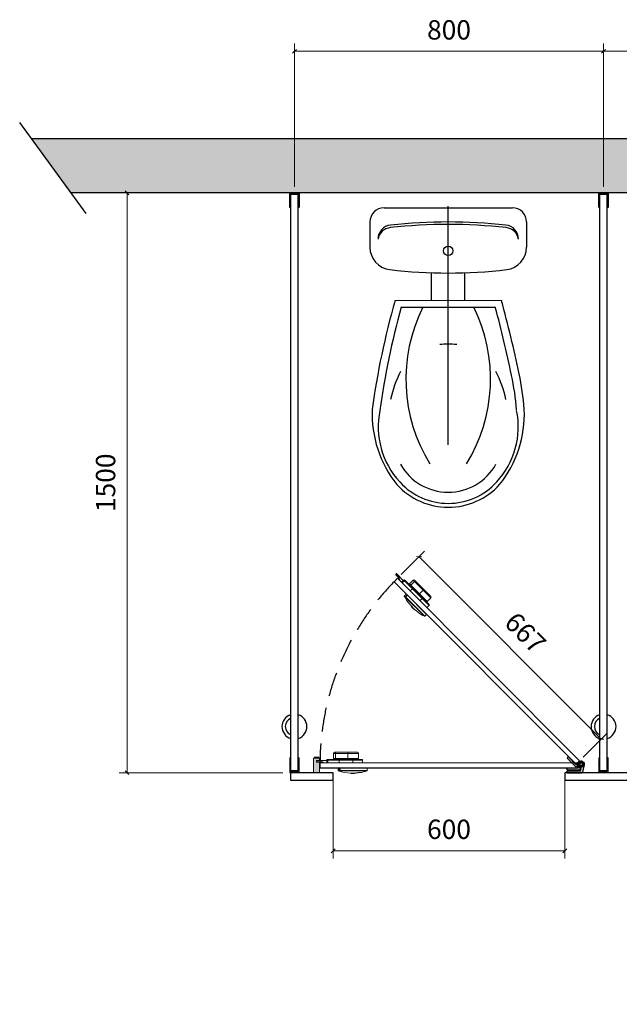
# Model space of a CAD drawing. Units: millimetres. Extents: x -424256 to -34885, y -337048 to -329882.
# Drawn here: x -424207 to -422655, y -333445 to -330898 of the extents above; entities that cross this region are included whole.
import ezdxf

# ---------------------------------------------------------------- set-up
doc = ezdxf.new("R2010")
doc.units = ezdxf.units.MM
doc.header["$PDMODE"] = 2
doc.header["$PDSIZE"] = 200
doc.linetypes.add('HIDDEN2', pattern=[0.1875, 0.125, -0.0625])
doc.layers.add('Basins', color=7, linetype='Continuous')
for name, color, linetype, lineweight in [('brackets', 1, 'Continuous', 25), ('Breeze Block', 7, 'Continuous', 18), ('cubiclesanddoors', 7, 'Continuous', 25), ('cubiclesanddoorsElevations .25', 7, 'Continuous', 25), ('Hidden', 7, 'HIDDEN2', 25)]:
    doc.layers.add(name, color=color, linetype=linetype, lineweight=lineweight)
doc.styles.add('Dunhams 1-20', font='simplex.shx', dxfattribs={"height": 50})
doc.dimstyles.new('Dunhams 1-20', dxfattribs={"dimscale": 20, "dimtxt": 50, "dimasz": 0.5, "dimexe": 1, "dimexo": 1, "dimgap": 1.2, "dimtad": 1, "dimdec": 1, "dimrnd": 0.5, "dimdsep": 46, "dimtxsty": 'Dunhams 1-20', "dimblk": 'OBLIQUE', "dimcen": 0, "dimclrd": 256, "dimclrt": 7, "dimadec": 1, "dimazin": 0, "dimtfac": 1, "dimtdec": 1, "dimtmove": 1, "dimatfit": 3, "dimfxl": 23, "dimlwd": 9, "dimlwe": 9, "dimarcsym": 0})

# ---------------------------------------------------------------- blocks, each defined once
blk = doc.blocks.new('_Oblique')
at = {"color": 0, "linetype": 'ByBlock', "lineweight": -2}
blk.add_line((-0.5, -0.5), (0.5, 0.5), dxfattribs=at)
blk = doc.blocks.new('*D179')
at = {"layer": 'cubiclesanddoorsElevations .25', "color": 0, "lineweight": 9, "ltscale": 1000, "transparency": 16777216}
for p, q in [((-423495.8, -331330.3), (-423495.8, -330959.8)), ((-422695.8, -331330.3), (-422695.8, -330959.8))]:
    blk.add_line(p, q, dxfattribs=at)
at = {"layer": 'cubiclesanddoorsElevations .25', "lineweight": 9, "ltscale": 1000, "transparency": 16777216}
blk.add_line((-423495.8, -330979.8), (-422695.8, -330979.8), dxfattribs=at)
at = {"layer": 'Defpoints', "color": 0, "ltscale": 1000, "transparency": 16777216}
for p in [(-422695.8, -330979.8), (-423495.8, -331350.3), (-422695.8, -331350.3)]:
    blk.add_point(p, dxfattribs=at)
at = {"layer": 'cubiclesanddoorsElevations .25', "lineweight": 9, "ltscale": 1000, "transparency": 16777216, "xscale": 10, "yscale": 10, "zscale": 10, "rotation": 180}
blk.add_blockref('_Oblique', (-423495.8, -330979.8), dxfattribs=at)
at = {"layer": 'cubiclesanddoorsElevations .25', "lineweight": 9, "ltscale": 1000, "transparency": 16777216, "xscale": 10, "yscale": 10, "zscale": 10}
blk.add_blockref('_Oblique', (-422695.8, -330979.8), dxfattribs=at)
at = {"layer": 'cubiclesanddoorsElevations .25', "color": 7, "ltscale": 1000, "transparency": 16777216, "insert": (-423095.8, -330930.8), "char_height": 50, "attachment_point": 5, "style": 'Dunhams 1-20'}
blk.add_mtext('800', dxfattribs=at)
blk = doc.blocks.new('*D180')
at = {"layer": 'cubiclesanddoorsElevations .25', "color": 0, "lineweight": 9, "ltscale": 1000, "transparency": 16777216}
for p, q in [((-422695.8, -331330.3), (-422695.8, -330959.8)), ((-421895.8, -331330.3), (-421895.8, -330959.8))]:
    blk.add_line(p, q, dxfattribs=at)
at = {"layer": 'cubiclesanddoorsElevations .25', "lineweight": 9, "ltscale": 1000, "transparency": 16777216}
blk.add_line((-422695.8, -330979.8), (-421895.8, -330979.8), dxfattribs=at)
at = {"layer": 'Defpoints', "color": 0, "ltscale": 1000, "transparency": 16777216}
for p in [(-421895.8, -330979.8), (-422695.8, -331350.3), (-421895.8, -331350.3)]:
    blk.add_point(p, dxfattribs=at)
at = {"layer": 'cubiclesanddoorsElevations .25', "lineweight": 9, "ltscale": 1000, "transparency": 16777216, "xscale": 10, "yscale": 10, "zscale": 10, "rotation": 180}
blk.add_blockref('_Oblique', (-422695.8, -330979.8), dxfattribs=at)
at = {"layer": 'cubiclesanddoorsElevations .25', "lineweight": 9, "ltscale": 1000, "transparency": 16777216, "xscale": 10, "yscale": 10, "zscale": 10}
blk.add_blockref('_Oblique', (-421895.8, -330979.8), dxfattribs=at)
at = {"layer": 'cubiclesanddoorsElevations .25', "color": 7, "ltscale": 1000, "transparency": 16777216, "insert": (-422295.8, -330930.8), "char_height": 50, "attachment_point": 5, "style": 'Dunhams 1-20'}
blk.add_mtext('800', dxfattribs=at)
blk = doc.blocks.new('*D182')
at = {"layer": 'cubiclesanddoorsElevations .25', "color": 0, "lineweight": 9, "ltscale": 1000, "transparency": 16777216}
for p, q in [((-423624.1, -331345.9), (-423949.2, -331345.9)), ((-423526, -332845.9), (-423949.2, -332845.9))]:
    blk.add_line(p, q, dxfattribs=at)
at = {"layer": 'cubiclesanddoorsElevations .25', "lineweight": 9, "ltscale": 1000, "transparency": 16777216}
blk.add_line((-423929.2, -331345.9), (-423929.2, -332845.9), dxfattribs=at)
at = {"layer": 'Defpoints', "color": 0, "ltscale": 1000, "transparency": 16777216}
for p in [(-423604.1, -331345.9), (-423929.2, -332845.9), (-423506, -332845.9)]:
    blk.add_point(p, dxfattribs=at)
at = {"layer": 'cubiclesanddoorsElevations .25', "lineweight": 9, "ltscale": 1000, "transparency": 16777216, "xscale": 10, "yscale": 10, "zscale": 10}
for p, rotation in [((-423929.2, -331345.9), 90), ((-423929.2, -332845.9), 270)]:
    blk.add_blockref('_Oblique', p, dxfattribs=dict(at, rotation=rotation))
at = {"layer": 'cubiclesanddoorsElevations .25', "color": 7, "ltscale": 1000, "transparency": 16777216, "insert": (-423978.2, -332095.9), "char_height": 50, "attachment_point": 5, "rotation": 90, "style": 'Dunhams 1-20'}
blk.add_mtext('1500', dxfattribs=at)
blk = doc.blocks.new('*D216')
at = {"layer": 'cubiclesanddoorsElevations .25', "color": 0, "lineweight": 9, "ltscale": 1000, "transparency": 16777216}
for p, q in [((-423219.4, -332333.4), (-423158.8, -332272.9)), ((-422748.3, -332805.4), (-422687.7, -332744.9))]:
    blk.add_line(p, q, dxfattribs=at)
at = {"layer": 'cubiclesanddoorsElevations .25', "lineweight": 9, "ltscale": 1000, "transparency": 16777216}
blk.add_line((-423172.9, -332287), (-422701.8, -332759), dxfattribs=at)
at = {"layer": 'Defpoints', "color": 0, "ltscale": 1000, "transparency": 16777216}
for p in [(-423233.6, -332347.5), (-422701.8, -332759), (-422762.4, -332819.5)]:
    blk.add_point(p, dxfattribs=at)
at = {"layer": 'cubiclesanddoorsElevations .25', "lineweight": 9, "ltscale": 1000, "transparency": 16777216, "xscale": 10, "yscale": 10, "zscale": 10}
for p, rotation in [((-423172.9, -332287), 134.9473186981378), ((-422701.8, -332759), 314.9473186981378)]:
    blk.add_blockref('_Oblique', p, dxfattribs=dict(at, rotation=rotation))
at = {"layer": 'cubiclesanddoorsElevations .25', "color": 7, "ltscale": 1000, "transparency": 16777216, "insert": (-422902.7, -332488.4), "char_height": 50, "attachment_point": 5, "rotation": 314.9473, "style": 'Dunhams 1-20'}
blk.add_mtext('667', dxfattribs=at)
blk = doc.blocks.new('*D217')
at = {"layer": 'cubiclesanddoorsElevations .25', "color": 0, "lineweight": 9, "ltscale": 1000, "transparency": 16777216}
for p, q in [((-423395.8, -332865.9), (-423395.8, -333067.7)), ((-422795.8, -332865.9), (-422795.8, -333067.7))]:
    blk.add_line(p, q, dxfattribs=at)
at = {"layer": 'cubiclesanddoorsElevations .25', "lineweight": 9, "ltscale": 1000, "transparency": 16777216}
blk.add_line((-423395.8, -333047.7), (-422795.8, -333047.7), dxfattribs=at)
at = {"layer": 'Defpoints', "color": 0, "ltscale": 1000, "transparency": 16777216}
for p in [(-423395.8, -332845.9), (-422795.8, -332845.9), (-422795.8, -333047.7)]:
    blk.add_point(p, dxfattribs=at)
at = {"layer": 'cubiclesanddoorsElevations .25', "lineweight": 9, "ltscale": 1000, "transparency": 16777216, "xscale": 10, "yscale": 10, "zscale": 10}
for p, rotation in [((-423395.8, -333047.7), 179.9977769445756), ((-422795.8, -333047.7), 359.9977769445757)]:
    blk.add_blockref('_Oblique', p, dxfattribs=dict(at, rotation=rotation))
at = {"layer": 'cubiclesanddoorsElevations .25', "color": 7, "ltscale": 1000, "transparency": 16777216, "insert": (-423095.8, -332998.7), "char_height": 50, "attachment_point": 5, "rotation": 359.9978, "style": 'Dunhams 1-20'}
blk.add_mtext('600', dxfattribs=at)

msp = doc.modelspace()

# ---------------------------------------------------------------- hatches: boundary and pattern name
at = {"layer": 'cubiclesanddoorsElevations .25', "ltscale": 1000}
h = msp.add_hatch(color=8, dxfattribs=at)
h.dxf.hatch_style = 1
h.paths.add_polyline_path([(-424176.3, -331205.87), (-424073.88, -331345.87), (-421085.83, -331345.87), (-421085.83, -333328.97), (-420945.83, -333444.93), (-420945.83, -331205.87)])
h = msp.add_hatch(dxfattribs=at)
h.set_pattern_fill('ANSI31', color=1, angle=180)
h.set_pattern_definition([(225, (-418642.522, -330286.4428), (2.245064, -2.245064), [])])
h.paths.add_polyline_path([(-423483.76, -331382.39, -0.4142136), (-423485.26, -331383.89), (-423485.76, -331383.89), (-423485.76, -331349.89), (-423505.88, -331349.89), (-423505.88, -331383.89), (-423506.38, -331383.89, -0.4142136), (-423507.88, -331382.39), (-423507.88, -331347.39, -0.4142136), (-423506.38, -331345.89), (-423505.88, -331345.89), (-423505.88, -331346.42), (-423485.76, -331346.42), (-423485.76, -331345.89), (-423485.26, -331345.89, -0.4142136), (-423483.76, -331347.39)])
h = msp.add_hatch(dxfattribs=at)
h.set_pattern_fill('ANSI31', color=1, angle=180)
h.set_pattern_definition([(225, (-417842.522, -330286.4428), (2.245064, -2.245064), [])])
h.paths.add_polyline_path([(-422683.76, -331382.39, -0.4142136), (-422685.26, -331383.89), (-422685.76, -331383.89), (-422685.76, -331349.89), (-422705.88, -331349.89), (-422705.88, -331383.89), (-422706.38, -331383.89, -0.4142136), (-422707.88, -331382.39), (-422707.88, -331347.39, -0.4142136), (-422706.38, -331345.89), (-422705.88, -331345.89), (-422705.88, -331346.42), (-422685.76, -331346.42), (-422685.76, -331345.89), (-422685.26, -331345.89, -0.4142136), (-422683.76, -331347.39)])
h = msp.add_hatch(dxfattribs=at)
h.set_pattern_fill('ANSI31', color=1, angle=180)
h.set_pattern_definition([(225, (-418642.522, -330286.5958), (2.245064, -2.245064), [])])
h.paths.add_polyline_path([(-423483.76, -332808.85, 0.4142136), (-423485.26, -332807.35), (-423485.76, -332807.35), (-423485.76, -332841.35), (-423505.88, -332841.35), (-423505.88, -332807.35), (-423506.38, -332807.35, 0.4142136), (-423507.88, -332808.85), (-423507.88, -332843.85, 0.4142136), (-423506.38, -332845.35), (-423505.88, -332845.35), (-423505.88, -332844.82), (-423485.76, -332844.82), (-423485.76, -332845.35), (-423485.26, -332845.35, 0.4142136), (-423483.76, -332843.85)])
at = {"layer": 'cubiclesanddoorsElevations .25', "lineweight": 18, "ltscale": 1000}
h = msp.add_hatch(color=7, dxfattribs=at)
h.dxf.hatch_style = 1
h.paths.add_polyline_path([(-423446.37, -332807.81), (-423445.08, -332805.48), (-423431.89, -332805.48), (-423430.59, -332807.81)])
h = msp.add_hatch(color=8, dxfattribs=at)
h.dxf.hatch_style = 1
h.paths.add_polyline_path([(-422789.05, -332809.36, -0.4142131), (-422789.04, -332806.53), (-422788.34, -332805.82, -0.4140779), (-422785.51, -332805.82), (-422770.47, -332820.87), (-422777.54, -332820.87)])
h.paths.add_polyline_path([(-422777.54, -332820.87), (-422770.47, -332820.87), (-422767.12, -332824.21), (-422766.42, -332823.5), (-422762.83, -332827.09), (-422762.83, -332830.21), (-422766.03, -332831, -0.2635714), (-422767.93, -332830.48)])
h.paths.add_polyline_path([(-422766.42, -332823.5), (-422763.78, -332820.87), (-422762.83, -332820.87), (-422762.83, -332827.09)], flags=17)
h.paths.add_polyline_path([(-422762.83, -332825.87), (-422762.83, -332820.87), (-422763.78, -332820.87), (-422761.47, -332818.55), (-422757.48, -332817.3, 0.1989124), (-422760.9, -332822.16)])
h.paths.add_polyline_path([(-422762.83, -332827.09), (-422762.83, -332825.87), (-422760.9, -332822.16, 0.3266482), (-422757.23, -332830.56, 0.1957063), (-422761.71, -332829.93), (-422762.83, -332830.21)])
h.paths.add_polyline_path([(-422758.96, -332838.87), (-422788.83, -332838.87, -0.4142131), (-422790.83, -332836.87), (-422790.83, -332835.87, -0.4140779), (-422788.83, -332833.87), (-422762.83, -332833.87), (-422762.83, -332832.87), (-422754.23, -332832.87), (-422757.25, -332837.9, -0.2635714)])
h.paths.add_polyline_path([(-422752.4, -332845.85), (-422788.82, -332845.85, -0.4143492), (-422790.82, -332843.85), (-422790.82, -332842.85, -0.4141758), (-422788.82, -332840.85), (-422755.82, -332840.85), (-422753.63, -332831.62, 0.0100828), (-422753.32, -332831.62, 0.275505), (-422746.48, -332827.55), (-422750.45, -332844.31, -0.3476675)])
h.paths.add_polyline_path([(-422753.32, -332831.62, -0.0100828), (-422753.63, -332831.62), (-422753.57, -332831.35, -2.8007001), (-422746.02, -332825.58), (-422746.48, -332827.55, -0.275505)])
h.paths.add_polyline_path([(-422753.32, -332818.3, 1), (-422753.32, -332829.4, 1)], flags=16)
h.paths.add_polyline_path([(-422751.25, -332828.85), (-422748.32, -332825.93), (-422748.32, -332821.78), (-422751.25, -332818.85), (-422755.39, -332818.85), (-422758.32, -332821.78), (-422758.32, -332825.93), (-422755.39, -332828.85)], flags=0)
h.paths.add_polyline_path([(-422748.46, -332825.8, -0.1989059), (-422748.5, -332825.91), (-422748.52, -332825.9), (-422748.52, -332825.89), (-422748.53, -332825.88, 0.0936914), (-422748.5, -332825.8)], flags=0)
h.paths.add_polyline_path([(-422751.51, -332828.85), (-422751.51, -332828.81, 0.0937489), (-422751.43, -332828.78), (-422751.43, -332828.79), (-422751.42, -332828.79), (-422751.42, -332828.8), (-422751.4, -332828.81, -0.1989057)], flags=16)
h.paths.add_polyline_path([(-422755.37, -332819.46), (-422755.36, -332819.48), (-422755.34, -332819.5), (-422755.33, -332819.51), (-422755.31, -332819.52), (-422757.8, -332822), (-422757.81, -332821.99), (-422757.82, -332821.98), (-422757.83, -332821.97), (-422757.84, -332821.96), (-422757.85, -332821.95), (-422757.86, -332821.94), (-422757.87, -332821.92), (-422755.39, -332819.44)], flags=0)
h.paths.add_polyline_path([(-422757.86, -332825.57), (-422757.84, -332825.55), (-422757.82, -332825.53), (-422757.81, -332825.52), (-422757.8, -332825.51), (-422755.31, -332827.99), (-422755.33, -332828), (-422755.34, -332828.01), (-422755.36, -332828.03), (-422755.37, -332828.05), (-422755.38, -332828.06), (-422755.39, -332828.07), (-422757.87, -332825.58)], flags=0)
h.paths.add_polyline_path([(-422751.8, -332828.1, 0.0936946), (-422751.73, -332828.07), (-422751.43, -332828.78), (-422748.53, -332825.88), (-422749.25, -332825.58), (-422749.25, -332825.58, 0.0937514), (-422749.22, -332825.51), (-422748.5, -332825.8), (-422748.5, -332821.7), (-422748.46, -332821.7), (-422748.46, -332821.7, 0.1999419), (-422748.5, -332821.6), (-422748.5, -332821.6), (-422748.51, -332821.6), (-422748.51, -332821.6), (-422748.52, -332821.62), (-422748.53, -332821.63), (-422749.25, -332821.92), (-422751.73, -332819.44), (-422751.73, -332819.44, 0.0936638), (-422751.8, -332819.41), (-422755.31, -332819.41), (-422755.31, -332819.52), (-422751.8, -332819.52), (-422749.32, -332822), (-422749.32, -332825.51), (-422751.8, -332827.99), (-422755.31, -332827.99), (-422755.31, -332828.1)], flags=0)
h.paths.add_polyline_path([(-422753.56, -332819.95, 1), (-422753.56, -332827.55, 1)], flags=0)
h.paths.add_polyline_path([(-422753.56, -332820.1, 1), (-422753.56, -332827.4, 1)], flags=0)
h.paths.add_polyline_path([(-422749.22, -332822, 0.0937602), (-422749.25, -332821.92), (-422749.26, -332821.94), (-422749.27, -332821.95), (-422749.28, -332821.96), (-422749.29, -332821.97), (-422749.3, -332821.98), (-422749.31, -332821.99), (-422749.32, -332822)], flags=0)
h.paths.add_polyline_path([(-422757.8, -332825.51), (-422757.8, -332822), (-422757.9, -332822), (-422757.9, -332825.51)], flags=16)
h.paths.add_polyline_path([(-422753.56, -332827.4, -1), (-422753.56, -332820.1, -1)], flags=0)
at = {"layer": 'cubiclesanddoorsElevations .25', "ltscale": 1000}
h = msp.add_hatch(dxfattribs=at)
h.set_pattern_fill('ANSI31', color=1, angle=180)
h.set_pattern_definition([(225, (-417842.522, -330286.5958), (2.245064, -2.245064), [])])
h.paths.add_polyline_path([(-422683.76, -332808.85, 0.4142136), (-422685.26, -332807.35), (-422685.76, -332807.35), (-422685.76, -332841.35), (-422705.88, -332841.35), (-422705.88, -332807.35), (-422706.38, -332807.35, 0.4142136), (-422707.88, -332808.85), (-422707.88, -332843.85, 0.4142136), (-422706.38, -332845.35), (-422705.88, -332845.35), (-422705.88, -332844.82), (-422685.76, -332844.82), (-422685.76, -332845.35), (-422685.26, -332845.35, 0.4142136), (-422683.76, -332843.85)])
at = {"layer": 'cubiclesanddoorsElevations .25', "lineweight": 18, "ltscale": 1000}
h = msp.add_hatch(color=8, dxfattribs=at)
h.dxf.hatch_style = 1
h.paths.add_polyline_path([(-423446.37, -332807.81), (-423430.59, -332807.81), (-423430.59, -332813.85), (-423439.01, -332813.85), (-423439.01, -332818.17), (-423430.59, -332818.17), (-423430.59, -332846.02), (-423446.37, -332846.02)])

# ---------------------------------------------------------------- linework, layer by layer
at = {"color": 0, "linetype": 'ByBlock'}
for p, q in [((-423264.06, -331384.74), (-422931.46, -331384.74)), ((-423300.51, -331421.19), (-423300.51, -331486.43)), ((-422895.01, -331421.19), (-422895.01, -331486.43))]:
    msp.add_line(p, q, dxfattribs=at)
msp.add_circle((-423097.76, -331495.91), 12.3, dxfattribs=at)
msp.add_circle((-423097.76, -331495.91), 12.3, dxfattribs=at)
for centre, radius, start, end in [((-423264.06, -331421.19), 36.45, 90, 180), ((-422931.46, -331421.19), 36.45, 0, 90), ((-423243.11, -331465.6), 36.45, 96.27189, 180), ((-423097.76, -332788.07), 1360.5, 83.67552, 96.33055), ((-423097.76, -332788.07), 1366.88, 83.72811, 96.27189), ((-422952.42, -331465.6), 36.45, 0, 83.72811), ((-423243.69, -331472.09), 36.45, 96.21414, 169.75716), ((-422951.84, -331472.09), 36.45, 10.24284, 83.78586), ((-423242.19, -331486.43), 58.32, 180, 263.20695), ((-422953.33, -331486.43), 58.32, 276.79305, 0), ((-423097.76, -330273.93), 1279.39, 263.20695, 276.79305), ((-421278.38, -332182.7), 2035.17, 164.0769, 172.18282), ((-425669.69, -332378.05), 2812.5, 11.57439, 15.54399), ((-421278.38, -332182.7), 2015.17, 164.43245, 172.18282), ((-425669.69, -332378.05), 2792.5, 11.57439, 15.28512), ((-423573.91, -331957.43), 675, 4.3794, 12.29067), ((-423573.91, -331957.43), 655, 4.3794, 12.29067), ((-423002.37, -331917.64), 292.5, 177.69717, 218.71313), ((-423193.15, -331917.64), 292.5, 321.28687, 2.30283), ((-423097.76, -331979.12), 170, 222.43623, 317.56377), ((-423097.76, -331979.12), 180, 222.43623, 317.56377)]:
    msp.add_arc(centre, radius, start, end, dxfattribs=at)
at = {"layer": 'Basins'}
for p, q in [((-423140.81, -331624.36), (-423140.97, -331552.59)), ((-423054.7, -331624.36), (-423054.44, -331552.59)), ((-423219.62, -331641.88), (-422975.98, -331641.88))]:
    msp.add_line(p, q, dxfattribs=at)
for centre, radius, start, end in [((-422788.73, -331827.91), 418.64, 153.61793, 211.5989), ((-423406.79, -331827.91), 418.64, 328.4011, 26.38207), ((-423068.33, -331950.89), 210.78, 168.42974, 222.70217), ((-423127.19, -331950.89), 210.78, 317.29783, 11.57026)]:
    msp.add_arc(centre, radius, start, end, dxfattribs=at)
at = {"layer": 'brackets', "ltscale": 1000}
for p, q in [((-423506.38, -332807.35), (-423505.88, -332807.35)), ((-422706.38, -332807.35), (-422705.88, -332807.35))]:
    msp.add_line(p, q, dxfattribs=at)
for points in [[(-423506.38, -331383.89, -0.4142136), (-423507.88, -331382.39), (-423507.88, -331347.39, -0.4142136), (-423506.38, -331345.89), (-423505.88, -331345.89), (-423505.88, -331346.42), (-423485.76, -331346.42), (-423485.76, -331345.89), (-423485.26, -331345.89, -0.4142136), (-423483.76, -331347.39), (-423483.76, -331382.39, -0.4142136), (-423485.26, -331383.89), (-423485.76, -331383.89), (-423485.76, -331349.89), (-423505.88, -331349.89), (-423505.88, -331383.89)], [(-422706.38, -331383.89, -0.4142136), (-422707.88, -331382.39), (-422707.88, -331347.39, -0.4142136), (-422706.38, -331345.89), (-422705.88, -331345.89), (-422705.88, -331346.42), (-422685.76, -331346.42), (-422685.76, -331345.89), (-422685.26, -331345.89, -0.4142136), (-422683.76, -331347.39), (-422683.76, -331382.39, -0.4142136), (-422685.26, -331383.89), (-422685.76, -331383.89), (-422685.76, -331349.89), (-422705.88, -331349.89), (-422705.88, -331383.89)], [(-423506.38, -332807.35, 0.4142136), (-423507.88, -332808.85), (-423507.88, -332843.85, 0.4142136), (-423506.38, -332845.35), (-423505.88, -332845.35), (-423505.88, -332844.82), (-423485.76, -332844.82), (-423485.76, -332845.35), (-423485.26, -332845.35, 0.4142136), (-423483.76, -332843.85), (-423483.76, -332808.85, 0.4142136), (-423485.26, -332807.35), (-423485.76, -332807.35), (-423485.76, -332841.35), (-423505.88, -332841.35), (-423505.88, -332807.35)], [(-422706.38, -332807.35, 0.4142136), (-422707.88, -332808.85), (-422707.88, -332843.85, 0.4142136), (-422706.38, -332845.35), (-422705.88, -332845.35), (-422705.88, -332844.82), (-422685.76, -332844.82), (-422685.76, -332845.35), (-422685.26, -332845.35, 0.4142136), (-422683.76, -332843.85), (-422683.76, -332808.85, 0.4142136), (-422685.26, -332807.35), (-422685.76, -332807.35), (-422685.76, -332841.35), (-422705.88, -332841.35), (-422705.88, -332807.35)]]:
    msp.add_lwpolyline(points, format="xyb", dxfattribs=at)
at = {"layer": 'Breeze Block'}
msp.add_line((-423235.46, -331624.36), (-422960.06, -331624.36), dxfattribs=at)
at = {"layer": 'cubiclesanddoors'}
for p, q in [((-423505.57, -332840.94), (-423505.57, -331350.3)), ((-423486.09, -332840.94), (-423486.09, -331350.3)), ((-422705.57, -332840.94), (-422705.57, -331350.3)), ((-422686.09, -332840.94), (-422686.09, -331350.3)), ((-422789.05, -332806.53), (-422788.34, -332805.82)), ((-422767.12, -332824.21), (-422785.51, -332805.82)), ((-422767.93, -332830.48), (-422789.05, -332809.36)), ((-422761.47, -332818.55), (-422767.12, -332824.21)), ((-422767.12, -332824.21), (-422761.47, -332818.55)), ((-422760.34, -332829.58), (-422766.42, -332823.5)), ((-422761.71, -332829.93), (-422766.03, -332831)), ((-422762.83, -332825.87), (-422760.9, -332822.16)), ((-422762.83, -332825.87), (-422762.83, -332833.87)), ((-422754.23, -332832.87), (-422762.83, -332832.87)), ((-422762.83, -332833.87), (-422762.83, -332832.87)), ((-422761.47, -332818.55), (-422757.48, -332817.3)), ((-422758.32, -332821.78), (-422755.39, -332818.85)), ((-422758.32, -332825.93), (-422758.32, -332821.78)), ((-422757.9, -332822), (-422758.32, -332821.83)), ((-422758.32, -332825.68), (-422757.9, -332825.51)), ((-422757.87, -332825.58), (-422758.32, -332825.77)), ((-422755.39, -332828.85), (-422758.32, -332825.93)), ((-422758.29, -332821.75), (-422757.87, -332821.92)), ((-422757.8, -332822), (-422757.9, -332822)), ((-422757.9, -332825.51), (-422757.9, -332822)), ((-422757.8, -332825.51), (-422757.9, -332825.51)), ((-422757.87, -332821.92), (-422755.39, -332819.44)), ((-422755.39, -332828.07), (-422757.87, -332825.58)), ((-422755.31, -332819.52), (-422757.8, -332822)), ((-422757.8, -332822), (-422757.8, -332825.51)), ((-422757.8, -332825.51), (-422755.31, -332827.99)), ((-422754.23, -332832.87), (-422757.25, -332837.9)), ((-422755.82, -332840.85), (-422753.57, -332831.35)), ((-422755.62, -332828.62), (-422755.39, -332828.07)), ((-422755.39, -332819.44), (-422755.56, -332819.03)), ((-422755.31, -332828.1), (-422755.56, -332828.69)), ((-422755.5, -332818.96), (-422755.31, -332819.41)), ((-422755.43, -332828.81), (-422751.51, -332828.81)), ((-422755.39, -332818.85), (-422751.25, -332818.85)), ((-422751.25, -332828.85), (-422755.39, -332828.85)), ((-422755.31, -332819.41), (-422755.31, -332819.52)), ((-422755.31, -332819.41), (-422751.8, -332819.41)), ((-422751.8, -332819.52), (-422755.31, -332819.52)), ((-422755.31, -332827.99), (-422755.31, -332828.1)), ((-422755.31, -332827.99), (-422751.8, -332827.99)), ((-422751.8, -332828.1), (-422755.31, -332828.1)), ((-422753.76, -332832.04), (-422754.25, -332832.85)), ((-422751.8, -332819.41), (-422751.57, -332818.85)), ((-422751.8, -332819.41), (-422751.8, -332819.52)), ((-422749.32, -332822), (-422751.8, -332819.52)), ((-422751.8, -332827.99), (-422749.32, -332825.51)), ((-422751.8, -332827.99), (-422751.8, -332828.1)), ((-422751.51, -332828.81), (-422751.8, -332828.1)), ((-422751.49, -332818.85), (-422751.73, -332819.44)), ((-422751.73, -332819.44), (-422749.25, -332821.92)), ((-422749.25, -332825.58), (-422751.73, -332828.07)), ((-422751.73, -332828.07), (-422751.43, -332828.78)), ((-422751.43, -332828.78), (-422748.53, -332825.88)), ((-422748.5, -332825.91), (-422751.4, -332828.81)), ((-422748.53, -332821.63), (-422751.31, -332818.85)), ((-422751.25, -332818.85), (-422748.32, -332821.78)), ((-422748.32, -332825.93), (-422751.25, -332828.85)), ((-422746.02, -332825.58), (-422750.45, -332844.31)), ((-422749.22, -332822), (-422749.32, -332822)), ((-422749.32, -332825.51), (-422749.32, -332822)), ((-422749.22, -332825.51), (-422749.32, -332825.51)), ((-422749.25, -332821.92), (-422748.53, -332821.63)), ((-422748.53, -332825.88), (-422749.25, -332825.58)), ((-422748.5, -332821.7), (-422749.22, -332822)), ((-422749.22, -332822), (-422749.22, -332825.51)), ((-422749.22, -332825.51), (-422748.5, -332825.8)), ((-422748.46, -332821.7), (-422748.5, -332821.7)), ((-422748.5, -332825.8), (-422748.5, -332821.7)), ((-422748.46, -332825.8), (-422748.5, -332825.8)), ((-422748.4, -332821.7), (-422748.46, -332821.7)), ((-422748.46, -332821.7), (-422748.46, -332825.8)), ((-422748.32, -332825.8), (-422748.46, -332825.8)), ((-422748.32, -332821.78), (-422748.32, -332825.93)), ((-423486.09, -332841.36), (-423505.57, -332841.36)), ((-422790.83, -332836.87), (-422790.83, -332835.87)), ((-422790.82, -332843.85), (-422790.82, -332842.85)), ((-422762.83, -332833.87), (-422788.83, -332833.87)), ((-422758.96, -332838.87), (-422788.83, -332838.87)), ((-422788.82, -332840.85), (-422755.82, -332840.85)), ((-422686.09, -332841.36), (-422705.57, -332841.36))]:
    msp.add_line(p, q, dxfattribs=at)
at = {"layer": 'cubiclesanddoors', "flags": 128}
for points in [[(-422757.8, -332822), (-422757.81, -332821.99), (-422757.82, -332821.98), (-422757.83, -332821.97), (-422757.84, -332821.96), (-422757.85, -332821.95), (-422757.86, -332821.94), (-422757.86, -332821.93), (-422757.87, -332821.92)], [(-422757.8, -332825.51), (-422757.81, -332825.52), (-422757.82, -332825.53), (-422757.83, -332825.54), (-422757.84, -332825.55), (-422757.85, -332825.56), (-422757.86, -332825.57), (-422757.86, -332825.58), (-422757.87, -332825.58)], [(-422755.39, -332819.44), (-422755.38, -332819.45), (-422755.37, -332819.46), (-422755.36, -332819.47), (-422755.36, -332819.48), (-422755.35, -332819.49), (-422755.34, -332819.5), (-422755.33, -332819.51), (-422755.31, -332819.52)], [(-422755.31, -332827.99), (-422755.33, -332828), (-422755.34, -332828.01), (-422755.35, -332828.02), (-422755.36, -332828.03), (-422755.36, -332828.04), (-422755.37, -332828.05), (-422755.38, -332828.06), (-422755.39, -332828.07)], [(-422751.73, -332819.44), (-422751.74, -332819.45), (-422751.75, -332819.46), (-422751.75, -332819.47), (-422751.76, -332819.48), (-422751.77, -332819.49), (-422751.78, -332819.5), (-422751.79, -332819.51), (-422751.8, -332819.52)], [(-422751.73, -332828.07), (-422751.74, -332828.06), (-422751.75, -332828.05), (-422751.75, -332828.04), (-422751.76, -332828.03), (-422751.77, -332828.02), (-422751.78, -332828.01), (-422751.79, -332828), (-422751.8, -332827.99)], [(-422749.25, -332821.92), (-422749.25, -332821.93), (-422749.26, -332821.94), (-422749.27, -332821.95), (-422749.28, -332821.96), (-422749.29, -332821.97), (-422749.3, -332821.98), (-422749.31, -332821.99), (-422749.32, -332822)], [(-422749.32, -332825.51), (-422749.31, -332825.52), (-422749.3, -332825.53), (-422749.29, -332825.54), (-422749.28, -332825.55), (-422749.27, -332825.56), (-422749.26, -332825.57), (-422749.25, -332825.58), (-422749.25, -332825.58)], [(-422748.5, -332821.6), (-422748.5, -332821.6), (-422748.51, -332821.6), (-422748.51, -332821.6), (-422748.51, -332821.61), (-422748.52, -332821.61), (-422748.52, -332821.62), (-422748.53, -332821.62), (-422748.53, -332821.63)], [(-422748.5, -332825.91), (-422748.5, -332825.91), (-422748.51, -332825.91), (-422748.51, -332825.91), (-422748.51, -332825.9), (-422748.52, -332825.9), (-422748.52, -332825.89), (-422748.53, -332825.89), (-422748.53, -332825.88)], [(-422748.5, -332825.91), (-422748.5, -332825.91), (-422748.5, -332825.92), (-422748.49, -332825.93), (-422748.47, -332825.94), (-422748.46, -332825.96), (-422748.44, -332825.98), (-422748.42, -332826), (-422748.4, -332826.01)]]:
    msp.add_lwpolyline(points, dxfattribs=at)
at = {"layer": 'cubiclesanddoors'}
for centre, radius in [((-422753.32, -332823.85), 7.77), ((-422753.32, -332823.85), 5.55), ((-422753.56, -332823.75), 3.8), ((-422753.56, -332823.75), 3.65)]:
    msp.add_circle(centre, radius, dxfattribs=at)
for centre, radius, start, end in [((-422787.63, -332807.94), 2, 135, 225), ((-422786.92, -332807.24), 2, 45, 135), ((-422766.51, -332829.06), 2, 225, 284.03624), ((-422760.26, -332835.75), 6, 59.74348, 104.03624), ((-422753.56, -332823.75), 7.5, 66.50181, 179.82663), ((-422753.56, -332823.75), 7.5, 179.82663, 248.49819), ((-422753.56, -332823.75), 7.35, 101.70158, 179.82663), ((-422753.56, -332823.75), 7.35, 179.82663, 213.29842), ((-422753.32, -332823.85), 7.5, 346.68361, 268.08645), ((-422757.69, -332822.04), 0.219, 146.79932, 168.20629), ((-422757.69, -332825.47), 0.219, 191.79438, 213.20001), ((-422755.27, -332819.62), 0.219, 101.79575, 123.20451), ((-422755.27, -332827.88), 0.218, 236.79147, 258.20584), ((-422751.85, -332819.62), 0.219, 56.79934, 78.20443), ((-422751.85, -332827.88), 0.219, 281.79398, 303.20468), ((-422749.43, -332822.04), 0.218, 11.78698, 33.21227), ((-422749.43, -332825.47), 0.218, 326.78839, 348.21236), ((-422748.72, -332821.75), 0.219, 11.7939, 33.20434), ((-422748.72, -332825.76), 0.219, 326.79538, 348.20537), ((-422748.61, -332821.7), 0.15, 0, 45), ((-422748.61, -332825.8), 0.15, 315, 0), ((-422748.61, -332825.8), 0.3, 328.73494, 346.26506), ((-422788.83, -332835.87), 2, 90, 180), ((-422788.83, -332836.87), 2, 180, 270), ((-422788.82, -332842.85), 2, 90, 180), ((-422788.82, -332843.85), 2, 180, 270), ((-422758.96, -332836.87), 2, 270, 329.03624), ((-422752.4, -332843.85), 2, 270, 346.68361)]:
    msp.add_arc(centre, radius, start, end, dxfattribs=at)
at = {"layer": 'cubiclesanddoorsElevations .25', "ltscale": 1000}
for p, q in [((-424035.01, -331399), (-424207.09, -331163.78)), ((-420945.83, -331205.87), (-424176.3, -331205.87)), ((-421085.83, -331345.87), (-424073.88, -331345.87)), ((-423486.09, -331350.3), (-423505.57, -331350.3)), ((-422686.09, -331350.3), (-422705.57, -331350.3)), ((-423097.76, -331997.82), (-423097.76, -331380.36)), ((-423429.79, -332821.03), (-423429.79, -332834.12)), ((-423486.09, -332840.94), (-423505.57, -332840.94)), ((-422788.82, -332845.85), (-422752.4, -332845.85)), ((-422686.09, -332840.94), (-422705.57, -332840.94))]:
    msp.add_line(p, q, dxfattribs=at)
at = {"layer": 'cubiclesanddoorsElevations .25', "color": 7, "linetype": 'Continuous', "lineweight": 15}
for p, q in [((-423232.17, -332330.77), (-423233.65, -332332.25)), ((-423233.65, -332332.25), (-423233.25, -332333.72)), ((-423233.62, -332331.87), (-423232.35, -332330.6)), ((-423233.25, -332333.72), (-423224.46, -332342.51)), ((-423224.64, -332342.69), (-423233.08, -332334.25)), ((-423232.17, -332330.77), (-423232.35, -332330.6)), ((-423232.17, -332330.77), (-423231.99, -332330.6)), ((-423214.39, -332348.55), (-423232.17, -332330.77)), ((-423231.99, -332330.6), (-423214.21, -332348.38)), ((-423225.35, -332346.22), (-423224.64, -332345.52)), ((-423218.7, -332352.87), (-423225.35, -332346.22)), ((-423224.46, -332345.69), (-423224.99, -332346.22)), ((-423224.99, -332346.22), (-423218.53, -332352.69)), ((-423224.64, -332342.69), (-423224.46, -332342.51)), ((-423224.64, -332345.52), (-423224.46, -332345.69)), ((-423218.93, -332353.09), (-423213.26, -332347.42)), ((-423211.28, -332349.4), (-423213.26, -332347.42)), ((-423211.13, -332347.42), (-423209.53, -332349.03)), ((-423209.53, -332349.03), (-423189.57, -332368.98)), ((-423185.31, -332351.47), (-423188.85, -332347.92)), ((-423184.61, -332347.92), (-423183.19, -332349.34)), ((-423211.28, -332349.4), (-423216.95, -332355.07)), ((-423190.63, -332370.05), (-423211.28, -332349.4)), ((-423198.33, -332357.4), (-423194.78, -332360.94)), ((-423196.3, -332375.72), (-423190.63, -332370.05)), ((-423185.31, -332351.47), (-423194.78, -332360.94)), ((-423194.78, -332360.94), (-423167.1, -332388.62)), ((-423190.63, -332370.05), (-423189.57, -332368.98)), ((-423165.46, -332395.22), (-423190.63, -332370.05)), ((-423189.57, -332368.98), (-423164.39, -332394.16)), ((-423186.65, -332372.85), (-423187.02, -332372.48)), ((-423186.77, -332372.45), (-423186.48, -332372.15)), ((-423186.77, -332372.45), (-423186.36, -332372.85)), ((-423157.63, -332379.15), (-423185.31, -332351.47)), ((-423183.19, -332349.34), (-423154.68, -332377.85)), ((-423162.88, -332373.89), (-423172.36, -332383.37)), ((-423159.41, -332441.22), (-423211.46, -332389.17)), ((-423211.28, -332388), (-423158.24, -332441.04)), ((-423206.12, -332388.26), (-423206.17, -332388.98)), ((-423206.02, -332389.03), (-423206.17, -332388.98)), ((-423205.45, -332387.72), (-423206.12, -332388.26)), ((-423205.57, -332388.81), (-423206.12, -332388.26)), ((-423205.01, -332388.16), (-423205.45, -332387.72)), ((-423205.45, -332387.72), (-423204.91, -332387.88)), ((-423171.13, -332400.89), (-423165.46, -332395.22)), ((-423167.1, -332388.62), (-423152.37, -332403.35)), ((-423165.46, -332395.22), (-423164.39, -332394.16)), ((-423147.5, -332413.18), (-423165.46, -332395.22)), ((-423164.39, -332394.16), (-423147.5, -332411.06)), ((-423142.9, -332393.87), (-423157.63, -332379.15)), ((-423154.68, -332377.85), (-423142.9, -332389.63)), ((-423193.19, -332415.44), (-423185.67, -332422.95)), ((-423193.18, -332415.45), (-423185.68, -332422.94)), ((-423193.09, -332416.13), (-423188, -332421.22)), ((-423188.25, -332421.25), (-423193.09, -332416.41)), ((-423188.25, -332421.25), (-423187.02, -332422.48)), ((-423187.7, -332420.92), (-423188, -332421.22)), ((-423183.88, -332424.56), (-423184.36, -332424.08)), ((-423153.17, -332418.85), (-423147.5, -332413.18)), ((-423177.47, -332429.45), (-423175.99, -332430.92)), ((-423177.44, -332429.47), (-423175.95, -332430.95)), ((-423389.79, -332796.1), (-423394.8, -332796.1)), ((-423391.8, -332793.1), (-423389.79, -332793.1)), ((-423389.79, -332793.1), (-423349.47, -332793.1)), ((-423389.79, -332796.1), (-423389.79, -332809.5)), ((-423350.64, -332796.1), (-423389.79, -332796.1)), ((-423358.07, -332796.1), (-423358.07, -332809.5)), ((-423329.81, -332796.1), (-423350.64, -332796.1)), ((-423349.47, -332793.1), (-423332.81, -332793.1)), ((-423437.55, -332814.61), (-423437.8, -332814.61)), ((-423437.8, -332816.41), (-423437.8, -332814.61)), ((-423437.55, -332814.61), (-423437.55, -332814.36)), ((-423437.55, -332814.36), (-423412.41, -332814.36)), ((-423437.55, -332814.61), (-423437.55, -332816.7)), ((-423412.41, -332814.61), (-423437.55, -332814.61)), ((-423437.55, -332816.7), (-423436.24, -332817.46)), ((-423436.24, -332817.46), (-423423.8, -332817.46)), ((-423423.8, -332817.71), (-423435.74, -332817.71)), ((-423423.8, -332817.71), (-423423.8, -332817.46)), ((-423421.8, -332820.71), (-423421.8, -332819.71)), ((-423421.8, -332819.71), (-423421.55, -332819.71)), ((-423412.41, -332820.71), (-423421.8, -332820.71)), ((-423421.55, -332819.71), (-423421.55, -332820.46)), ((-423421.55, -332820.46), (-423412.41, -332820.46)), ((-423412.41, -332821.03), (-423412.41, -332813)), ((-423409.61, -332813), (-423412.41, -332813)), ((-423410.91, -332811.5), (-423408.64, -332811.5)), ((-423409.61, -332813), (-423409.61, -332821.03)), ((-423380.41, -332813), (-423409.61, -332813)), ((-423408.64, -332811.5), (-423380.41, -332811.5)), ((-423394.8, -332809.5), (-423389.79, -332809.5)), ((-423389.79, -332809.5), (-423350.64, -332809.5)), ((-423380.41, -332811.5), (-423344.81, -332811.5)), ((-423380.41, -332813), (-423380.41, -332811.5)), ((-423380.41, -332821.03), (-423380.41, -332813)), ((-423344.81, -332813), (-423380.41, -332813)), ((-423350.64, -332809.5), (-423329.81, -332809.5)), ((-423344.81, -332813), (-423344.81, -332811.5)), ((-423344.81, -332811.5), (-423320.91, -332811.5)), ((-423344.81, -332821.03), (-423344.81, -332813)), ((-423319.41, -332813), (-423344.81, -332813)), ((-423319.41, -332821.03), (-423319.41, -332813)), ((-423382.31, -332840.3), (-423307.31, -332840.3)), ((-423308, -332841.25), (-423381.62, -332841.25)), ((-423378.39, -332835.98), (-423378.49, -332836.84)), ((-423378.49, -332836.84), (-423377.99, -332836.57)), ((-423377.71, -332836.84), (-423378.49, -332836.84)), ((-423377.86, -332836.84), (-423378.49, -332836.84)), ((-423378.49, -332836.84), (-423378.01, -332837.38)), ((-423377.87, -332837.31), (-423378.01, -332837.38)), ((-423350.12, -332846.91), (-423339.5, -332846.91)), ((-423350.11, -332846.91), (-423339.51, -332846.91)), ((-423349.56, -332847.33), (-423342.37, -332847.33)), ((-423342.52, -332847.53), (-423349.36, -332847.53)), ((-423342.52, -332847.53), (-423340.79, -332847.53)), ((-423342.37, -332846.91), (-423342.37, -332847.33)), ((-423340.26, -332847.53), (-423340.79, -332847.53)), ((-423340.64, -332847.33), (-423340.64, -332846.91)), ((-423340.64, -332847.33), (-423340.06, -332847.33)), ((-423337.09, -332846.78), (-423337.77, -332846.78)), ((-423329.1, -332845.7), (-423327.01, -332845.7)), ((-423329.06, -332845.7), (-423326.97, -332845.7))]:
    msp.add_line(p, q, dxfattribs=at)
at = {"layer": 'cubiclesanddoorsElevations .25', "lineweight": 18, "ltscale": 1000}
for p, q in [((-423218.93, -332353.09), (-423153.17, -332418.85)), ((-423206.84, -332383.57), (-423153.81, -332436.6)), ((-423158.24, -332441.04), (-423153.81, -332436.6)), ((-423307.31, -332840.3), (-423307.31, -332834.03))]:
    msp.add_line(p, q, dxfattribs=at)
at = {"layer": 'cubiclesanddoorsElevations .25'}
for p, q in [((-422762.83, -332820.37), (-423429.79, -332821.03)), ((-422762.83, -332820.37), (-422762.83, -332833.87)), ((-422762.83, -332833.87), (-423429.79, -332834.12))]:
    msp.add_line(p, q, dxfattribs=at)
at = {"layer": 'cubiclesanddoorsElevations .25', "lineweight": 18, "ltscale": 1000}
msp.add_lwpolyline([(-423228.97, -332342.91), (-423238.16, -332352.1), (-422767.02, -332824.11), (-422757.83, -332814.91)], close=True, dxfattribs=at)
at = {"layer": 'cubiclesanddoorsElevations .25', "color": 7, "linetype": 'Continuous', "lineweight": 15, "flags": 128}
for points in [[(-423233.65, -332332.25), (-423233.66, -332332.2), (-423233.67, -332332.16), (-423233.69, -332332.11)], [(-423233.14, -332334.14), (-423233.16, -332334.08), (-423233.18, -332334), (-423233.2, -332333.92), (-423233.23, -332333.82), (-423233.25, -332333.72)], [(-423225.35, -332346.22), (-423225.34, -332346.22), (-423225.32, -332346.22), (-423225.29, -332346.22), (-423225.24, -332346.22), (-423225.19, -332346.22), (-423225.13, -332346.22), (-423225.06, -332346.22), (-423224.99, -332346.22)], [(-423209.53, -332349.03), (-423209.68, -332348.91), (-423209.87, -332348.84), (-423210.09, -332348.82), (-423210.33, -332348.85), (-423210.57, -332348.92), (-423210.82, -332349.04), (-423211.06, -332349.2), (-423211.28, -332349.4)], [(-423205.33, -332388.61), (-423205.04, -332388.23), (-423204.89, -332387.8), (-423204.9, -332387.41), (-423205.07, -332387.1), (-423205.38, -332386.93), (-423205.77, -332386.92), (-423206.2, -332387.07), (-423206.58, -332387.36), (-423206.87, -332387.75), (-423207.02, -332388.17), (-423207.01, -332388.56), (-423206.84, -332388.87), (-423206.53, -332389.04), (-423206.14, -332389.05), (-423205.72, -332388.9), (-423205.33, -332388.61)], [(-423358.07, -332796.1), (-423358.05, -332795.52), (-423357.98, -332794.95), (-423357.87, -332794.44), (-423357.73, -332793.98), (-423357.55, -332793.61), (-423357.35, -332793.33), (-423357.13, -332793.16), (-423356.9, -332793.1)], [(-423437.55, -332816.7), (-423437.6, -332816.67), (-423437.64, -332816.65), (-423437.68, -332816.62)], [(-423421.8, -332820.71), (-423421.8, -332820.7), (-423421.79, -332820.69), (-423421.76, -332820.67), (-423421.73, -332820.63), (-423421.69, -332820.6), (-423421.65, -332820.55), (-423421.6, -332820.51), (-423421.55, -332820.46)], [(-423408.64, -332811.5), (-423408.83, -332811.53), (-423409.01, -332811.62), (-423409.18, -332811.76), (-423409.33, -332811.94), (-423409.45, -332812.17), (-423409.54, -332812.43), (-423409.59, -332812.71), (-423409.61, -332813)], [(-423377.68, -332836.53), (-423377.75, -332836.05), (-423377.94, -332835.64), (-423378.23, -332835.37), (-423378.56, -332835.28), (-423378.9, -332835.37), (-423379.19, -332835.64), (-423379.38, -332836.05), (-423379.45, -332836.53), (-423379.38, -332837.01), (-423379.19, -332837.41), (-423378.9, -332837.68), (-423378.56, -332837.78), (-423378.23, -332837.68), (-423377.94, -332837.41), (-423377.75, -332837.01), (-423377.68, -332836.53)]]:
    msp.add_lwpolyline(points, dxfattribs=at)
at = {"layer": 'cubiclesanddoorsElevations .25', "lineweight": 18, "ltscale": 1000}
for points in [[(-423431.89, -332805.48), (-423445.08, -332805.48)], [(-423431.89, -332805.48), (-423445.08, -332805.48)], [(-423446.37, -332807.81), (-423446.37, -332846.02), (-423430.59, -332846.02), (-423430.59, -332817.71)], [(-423446.37, -332807.81), (-423430.59, -332807.81)], [(-423430.59, -332814.36), (-423430.59, -332813.85), (-423439.01, -332813.85), (-423439.01, -332818.17), (-423430.59, -332818.17), (-423430.59, -332817.71)], [(-423430.59, -332814.36), (-423430.59, -332807.81)]]:
    msp.add_lwpolyline(points, dxfattribs=at)
at = {"layer": 'cubiclesanddoorsElevations .25', "ltscale": 1000}
for points in [[(-423505.97, -332864.94), (-423395.83, -332865.13), (-423395.83, -332845.85), (-423505.97, -332845.88)], [(-422795.83, -332864.94), (-422595.83, -332865.13), (-422595.83, -332845.85), (-422795.83, -332845.88)]]:
    msp.add_lwpolyline(points, close=True, dxfattribs=at)
at = {"layer": 'cubiclesanddoorsElevations .25', "color": 7, "linetype": 'Continuous', "lineweight": 15}
for centre, radius, start, end in [((-423233.44, -332332.05), 0.25, 135, 195), ((-423232.9, -332334.07), 0.25, 195, 225), ((-423232.17, -332330.77), 0.25, 45, 135), ((-423226.05, -332344.1), 2, 315, 45), ((-423226.05, -332344.1), 2.25, 315, 45), ((-423212.2, -332348.48), 1.5, 45, 135), ((-423186.73, -332350.04), 3, 45, 135), ((-423186.51, -332372.71), 0.2, 225, 315), ((-423185.47, -332372.73), 0.3, 225, 227.53376), ((-423364.92, -332170.79), 254.76, 314.83127, 315.50597), ((-423210.57, -332388.71), 1, 135, 207.16721), ((-423104.53, -332334.29), 120.19, 207.16721, 222.46624), ((-423205.16, -332388.79), 1.39, 79.21682, 190.78318), ((-423145.02, -332391.75), 3, 315, 45), ((-423192.94, -332416.27), 0.2, 135, 225), ((-423104.53, -332334.29), 120.19, 227.53376, 228.68246), ((-423183.68, -332424.34), 0.3, 228.68246, 301.25116), ((-423139.27, -332368.65), 71.33, 231.60024, 233.84338), ((-423148.56, -332412.12), 1.5, 315, 45), ((-423175.78, -332430.71), 0.3, 225, 233.53842), ((-423104.53, -332334.29), 120.19, 233.53842, 242.83279), ((-423158.95, -332440.33), 1, 242.83279, 315), ((-423391.8, -332796.1), 3, 90, 180), ((-423644.55, -332795.35), 254.76, 359.83127, 0.50597), ((-423332.81, -332796.1), 3, 0, 90), ((-423437.55, -332814.61), 0.25, 90, 180), ((-423437.55, -332816.41), 0.25, 180, 240), ((-423423.8, -332819.71), 2.25, 0, 90), ((-423423.8, -332819.71), 2, 0, 90), ((-423410.91, -332813), 1.5, 90, 180), ((-423320.91, -332813), 1.5, 0, 90), ((-423381.31, -332840.3), 1, 180, 252.16721), ((-423344.81, -332726.84), 120.19, 252.16721, 267.46624), ((-423377.43, -332836.53), 1.39, 124.21682, 235.78318), ((-423349.36, -332847.33), 0.2, 180, 270), ((-423340.26, -332847.33), 0.2, 270, 0), ((-423339.51, -332846.61), 0.3, 270, 272.53376), ((-423344.81, -332726.84), 120.19, 272.53376, 273.68246), ((-423337.11, -332846.48), 0.3, 273.68246, 346.25116), ((-423345.08, -332775.7), 71.33, 276.60024, 278.84338), ((-423327.01, -332845.4), 0.3, 270, 278.53842), ((-423344.81, -332726.84), 120.19, 278.53842, 287.83279), ((-423308.31, -332840.3), 1, 287.83279, 0)]:
    msp.add_arc(centre, radius, start, end, dxfattribs=at)
at = {"layer": 'cubiclesanddoorsElevations .25', "ltscale": 1000}
for centre, radius, start, end in [((-423495.83, -332726.58), 32.31, 107.54488, 252.45512), ((-423495.83, -332726.58), 23.64, 114.32956, 245.67044), ((-423495.83, -332726.58), 32.31, 287.54488, 72.45512), ((-422695.83, -332726.58), 32.31, 107.54488, 252.45512), ((-422695.83, -332726.58), 23.64, 114.32956, 245.67044), ((-422695.83, -332726.58), 32.31, 287.54488, 72.45512)]:
    msp.add_arc(centre, radius, start, end, dxfattribs=at)
at = {"layer": 'cubiclesanddoorsElevations .25', "color": 7, "linetype": 'Continuous', "lineweight": 15}
for points in [[(-423188.85, -332347.92), (-423198.33, -332357.4)], [(-423186.36, -332372.85), (-423186.07, -332372.56)], [(-423206.84, -332383.57), (-423211.28, -332388)], [(-423177.78, -332377.94), (-423179.2, -332379.36)], [(-423152.37, -332403.35), (-423142.9, -332393.87)], [(-423192.79, -332415.84), (-423193.09, -332416.13)], [(-423154.85, -332403.7), (-423153.43, -332402.29)], [(-423394.8, -332796.1), (-423394.8, -332809.5)], [(-423329.81, -332809.5), (-423329.81, -332796.1)], [(-423365.74, -332809.5), (-423365.74, -332811.5)], [(-423331.31, -332811.5), (-423331.31, -332809.5)], [(-423382.31, -332834.03), (-423382.31, -332840.3)], [(-423378.44, -332836.41), (-423378.44, -332835.44)], [(-423349.56, -332846.91), (-423349.56, -332847.33)], [(-423340.06, -332847.33), (-423340.06, -332846.91)]]:
    msp.add_open_spline(points, degree=1, dxfattribs=at)
for points, knots in [([(-423187.02, -332372.48), (-423187, -332372.49), (-423186.98, -332372.51), (-423186.92, -332372.52), (-423186.86, -332372.51), (-423186.81, -332372.48), (-423186.78, -332372.45), (-423186.77, -332372.45)], [0, 0, 0, 0, 0.2253237, 0.4507889, 0.6716459, 0.8844053, 1, 1, 1, 1]), ([(-423188, -332421.22), (-423188.02, -332421.23), (-423188.05, -332421.26), (-423188.11, -332421.29), (-423188.16, -332421.29), (-423188.21, -332421.28), (-423188.24, -332421.26), (-423188.25, -332421.25)], [0, 0, 0, 0, 0.2050208, 0.409935, 0.6179762, 0.8329389, 1, 1, 1, 1]), ([(-423184.36, -332424.08), (-423184.44, -332424), (-423184.6, -332423.82), (-423184.49, -332423.87), (-423184.14, -332424.11), (-423183.75, -332424.42), (-423183.57, -332424.56)], [0, 0, 0, 0, 0.25927, 0.5185261, 0.778269, 1, 1, 1, 1]), ([(-423181.35, -332426.25), (-423181.1, -332426.43), (-423180.59, -332426.81), (-423179.7, -332427.52), (-423178.83, -332428.23), (-423178.06, -332428.89), (-423177.63, -332429.28), (-423177.47, -332429.44), (-423177.44, -332429.47)], [0, 0, 0, 0, 0.1915116, 0.3830271, 0.5742717, 0.7644191, 0.9531815, 1, 1, 1, 1]), ([(-423378.76, -332838.05), (-423378.86, -332838.04), (-423379.09, -332838.01), (-423379.39, -332837.78), (-423379.63, -332837.41), (-423379.78, -332836.94), (-423379.81, -332836.42), (-423379.73, -332835.9), (-423379.53, -332835.46), (-423379.24, -332835.14), (-423378.9, -332834.99), (-423378.54, -332835.01), (-423378.21, -332835.19), (-423377.93, -332835.52), (-423377.74, -332835.96), (-423377.66, -332836.47), (-423377.71, -332836.99), (-423377.88, -332837.47), (-423378.16, -332837.83), (-423378.47, -332838.02), (-423378.67, -332838.04), (-423378.76, -332838.05)], [0, 0, 0, 0, 0.0478596, 0.1000049, 0.1527517, 0.2064935, 0.2611678, 0.3163423, 0.3714043, 0.4257583, 0.4790691, 0.5314704, 0.5835503, 0.6360444, 0.6894594, 0.7438739, 0.7989534, 0.8541196, 0.9087493, 0.9623967, 1, 1, 1, 1]), ([(-423342.37, -332847.33), (-423342.37, -332847.35), (-423342.37, -332847.39), (-423342.4, -332847.45), (-423342.43, -332847.5), (-423342.47, -332847.52), (-423342.5, -332847.53), (-423342.52, -332847.53)], [0, 0, 0, 0, 0.2050208, 0.409935, 0.6179762, 0.8329389, 1, 1, 1, 1]), ([(-423340.79, -332847.53), (-423340.77, -332847.53), (-423340.73, -332847.52), (-423340.69, -332847.48), (-423340.65, -332847.43), (-423340.64, -332847.37), (-423340.64, -332847.34), (-423340.64, -332847.33)], [0, 0, 0, 0, 0.2253237, 0.4507889, 0.6716459, 0.8844053, 1, 1, 1, 1]), ([(-423337.77, -332846.78), (-423337.89, -332846.78), (-423338.12, -332846.77), (-423338.01, -332846.72), (-423337.59, -332846.64), (-423337.1, -332846.59), (-423336.88, -332846.56)], [0, 0, 0, 0, 0.25927, 0.5185261, 0.778269, 1, 1, 1, 1]), ([(-423334.11, -332846.18), (-423333.8, -332846.14), (-423333.18, -332846.05), (-423332.04, -332845.91), (-423330.92, -332845.8), (-423329.92, -332845.72), (-423329.34, -332845.7), (-423329.11, -332845.7), (-423329.06, -332845.7)], [0, 0, 0, 0, 0.1915116, 0.3830271, 0.5742717, 0.7644191, 0.9531815, 1, 1, 1, 1])]:
    msp.add_open_spline(points, degree=3, knots=knots, dxfattribs=at)
at = {"layer": 'Hidden', "color": 0, "linetype": 'ByBlock', "ltscale": 1000}
for centre, radius, start, end in [((-423097.76, -331939.75), 202.5, 83.75809, 96.24191), ((-422971.42, -331937.33), 281.25, 152.59732, 168.38048), ((-423224.1, -331937.33), 281.25, 11.61952, 27.40268), ((-423097.76, -331979.12), 141.27, 209.11615, 330.88385)]:
    msp.add_arc(centre, radius, start, end, dxfattribs=at)
at = {"layer": 'Hidden', "ltscale": 500}
msp.add_arc((-422753.32, -332823.85), 676.48, 135.7839, 179.76057, dxfattribs=at)

# ---------------------------------------------------------------- dimensions: what is measured, and where the dimension line sits
at = {"layer": 'cubiclesanddoorsElevations .25', "ltscale": 1000}
for base, p1, p2, picture, middle in [((-422695.83, -330979.8), (-423495.83, -331350.3), (-422695.83, -331350.3), '*D179', (-423095.83, -330930.8)), ((-421895.83, -330979.8), (-422695.83, -331350.3), (-421895.83, -331350.3), '*D180', (-422295.83, -330930.8))]:
    dim = msp.add_linear_dim(base=base, p1=p1, p2=p2, dimstyle='Dunhams 1-20', dxfattribs=at)
    dim.commit()
    dim.dimension.update_dxf_attribs({"geometry": picture, "text_midpoint": middle})
dim = msp.add_linear_dim(base=(-423929.22, -332845.88), p1=(-423604.14, -331345.87), p2=(-423505.97, -332845.88), angle=90, dimstyle='Dunhams 1-20', dxfattribs=at)
dim.commit()
dim.dimension.update_dxf_attribs({"geometry": '*D182', "text_midpoint": (-423978.22, -332095.87)})
for p1, p2, distance, picture, middle in [((-423233.56, -332347.51), (-422762.43, -332819.51), 85.65, '*D216', (-422902.7, -332488.39)), ((-423395.83, -332845.85), (-422795.83, -332845.88), -201.81, '*D217', (-423095.84, -332998.67))]:
    dim = msp.add_aligned_dim(p1=p1, p2=p2, distance=distance, dimstyle='Dunhams 1-20', dxfattribs=at)
    dim.commit()
    dim.dimension.update_dxf_attribs({"geometry": picture, "text_midpoint": middle})

doc.saveas('drawing.dxf')
